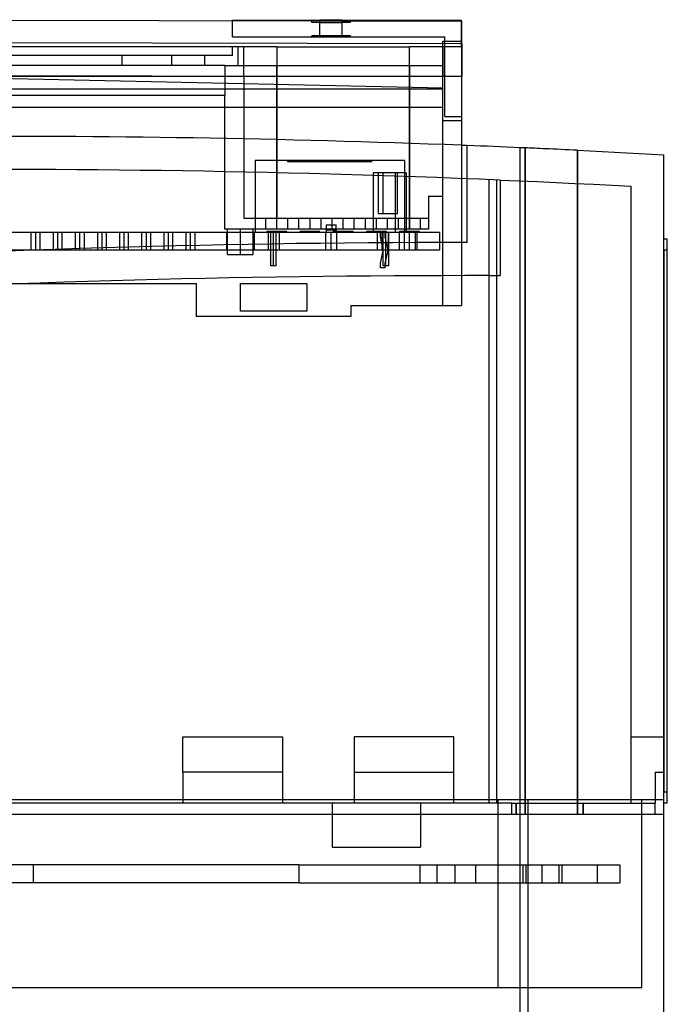
# Model space of a CAD drawing. Units: millimetres. Extents: x -184 to 0, y 0 to 151.
# Drawn here: x -58 to 0, y 62 to 151 of the extents above; entities that cross this region are included whole.
import ezdxf

# ---------------------------------------------------------------- set-up
doc = ezdxf.new("R2010")
doc.units = ezdxf.units.MM
doc.layers.add('MAIN-1', color=7, linetype='Continuous')
doc.layers.add('MAIN-2', color=7, linetype='Continuous')

msp = doc.modelspace()

# ---------------------------------------------------------------- linework, layer by layer
at = {"layer": 'MAIN-1'}
for p, q in [((-31.1, 150.93), (-90.263, 151.049)), ((-39, 151), (-31.85, 151)), ((-39, 150.946), (-39, 151)), ((-31.85, 151), (-31.1, 151)), ((-31.85, 150.932), (-31.85, 151)), ((-29.1, 151), (-31.1, 151)), ((-29.1, 151), (-28.35, 151)), ((-18.263, 150.904), (-29.1, 150.926)), ((-28.35, 151), (-18.3, 151)), ((-28.35, 150.925), (-28.35, 151)), ((-18.3, 150.905), (-18.3, 151)), ((-18.264, 150.812), (-18.263, 150.852)), ((-18.264, 150.759), (-18.264, 150.812)), ((-18.264, 150.696), (-18.264, 150.759)), ((-18.264, 150.621), (-18.264, 150.696)), ((-18.264, 150.535), (-18.264, 150.621)), ((-18.264, 150.438), (-18.264, 150.535)), ((-18.263, 150.899), (-18.263, 150.904)), ((-18.263, 150.881), (-18.263, 150.899)), ((-18.263, 150.852), (-18.263, 150.881)), ((-18.266, 149.793), (-18.265, 149.942)), ((-18.266, 149.635), (-18.266, 149.793)), ((-18.266, 149.467), (-18.266, 149.635)), ((-18.265, 150.33), (-18.264, 150.438)), ((-18.265, 150.211), (-18.265, 150.33)), ((-18.265, 150.082), (-18.265, 150.211)), ((-18.265, 149.942), (-18.265, 150.082)), ((-115.267, 149.099), (-18.267, 148.904)), ((-18.267, 148.904), (-18.273, 145.904)), ((-18.267, 149.289), (-18.266, 149.467)), ((-18.267, 149.102), (-18.267, 149.289)), ((-18.267, 148.904), (-18.267, 149.102)), ((-115.273, 146.099), (-18.273, 145.904)), ((-18.3, 145.9), (-115.3, 145.9)), ((-38, 145.9), (-38, 145.944)), ((-35, 145.938), (-35, 145.9)), ((-23, 145.9), (-23, 145.914)), ((-20, 145.908), (-20, 145.9)), ((-18.3, 145.905), (-18.3, 145.9)), ((-18.3, 145.9), (-18.3, 125.2)), ((-17.8, 130.9), (-17.8, 139.671)), ((-12.934, 139.47), (-13, 139.474)), ((-13, 79.2), (-13, 139.474)), ((-12.867, 139.465), (-12.934, 139.47)), ((-12.801, 139.463), (-12.867, 139.465)), ((-12.735, 139.464), (-12.801, 139.463)), ((-12.668, 139.463), (-12.735, 139.464)), ((-12.602, 139.458), (-12.668, 139.463)), ((-12.536, 139.454), (-12.602, 139.458)), ((-12.5, 139.452), (-12.536, 139.454)), ((-12.536, 79.2), (-12.536, 139.454)), ((-12.435, 139.449), (-12.5, 139.452)), ((-12.341, 139.445), (-12.435, 139.449)), ((-12.219, 139.44), (-12.341, 139.445)), ((-12.068, 139.433), (-12.219, 139.44)), ((-11.891, 139.425), (-12.068, 139.433)), ((-11.688, 139.416), (-11.891, 139.425)), ((-11.461, 139.406), (-11.688, 139.416)), ((-11.211, 139.395), (-11.461, 139.406)), ((-10.939, 139.383), (-11.211, 139.395)), ((-10.647, 139.37), (-10.939, 139.383)), ((-10.336, 139.356), (-10.647, 139.37)), ((-10.008, 139.341), (-10.336, 139.356)), ((-9.665, 139.325), (-10.008, 139.341)), ((-9.31, 139.308), (-9.665, 139.325)), ((-8.946, 139.291), (-9.31, 139.308)), ((-8.574, 139.274), (-8.946, 139.291)), ((-8.194, 139.256), (-8.574, 139.274)), ((-7.804, 139.237), (-8.194, 139.256)), ((-7.804, 139.237), (-6.689, 139.183)), ((-7.804, 139.237), (-7.804, 79.2)), ((-6.689, 139.183), (-5.574, 139.128)), ((-5.574, 139.128), (-4.459, 139.072)), ((-4.459, 139.072), (-3.344, 139.014)), ((-3.344, 139.014), (-2.229, 138.956)), ((-2.229, 138.956), (-1.115, 138.896)), ((-1.115, 138.896), (0, 138.835)), ((0, 79.2), (0, 138.835)), ((0.3, 131.2), (0, 131.2)), ((0.3, 80.2), (0.3, 131.2)), ((-17.8, 130.9), (-18, 130.9)), ((-92.3, 127.2), (-42.3, 127.2)), ((-42.3, 127.2), (-42.3, 124.2)), ((-38.3, 124.7), (-38.3, 127.2)), ((-38.3, 127.2), (-32.3, 127.2)), ((-32.3, 127.2), (-32.3, 124.7)), ((-32.3, 124.7), (-38.3, 124.7)), ((-28.3, 125.2), (-18.3, 125.2)), ((-28.3, 125.2), (-28.3, 124.2)), ((-28.3, 124.2), (-42.3, 124.2)), ((-43.5, 83), (-43.5, 86.2)), ((-43.5, 86.2), (-34.5, 86.2)), ((-34.5, 86.2), (-34.5, 83)), ((-34.5, 83), (-43.5, 83)), ((-13, 80.5), (-157, 80.5)), ((-13, 60.5), (-13, 80.5)), ((-12.536, 80.5), (-13, 80.5)), ((0, 80.5), (-7.804, 80.5)), ((0, 60.5), (0, 80.5)), ((0.3, 80.2), (0, 80.2)), ((-157, 79.2), (-13, 79.2)), ((-13, 79.2), (-12.536, 79.2)), ((-12.536, 79.2), (-7.804, 79.2)), ((-12.3, 79.2), (-12.3, 60.5)), ((-7.804, 79.2), (0, 79.2))]:
    msp.add_line(p, q, dxfattribs=at)
for centre, radius, start, end in [((-60.5, -959.5), 1100, 87.775301, 87.80137), ((-60.5, -959.5), 1100, 87.52509, 87.775301), ((-18, -969.8), 1100.7, 89.999981, 97.254887)]:
    msp.add_arc(centre, radius, start, end, dxfattribs=at)
at = {"layer": 'MAIN-2'}
for p, q in [((-39, 151), (-39, 151)), ((-39, 149.5), (-39, 150.946)), ((-31.85, 151), (-31.85, 151)), ((-31.85, 150.8), (-31.85, 150.932)), ((-31.1, 150.8), (-31.85, 150.8)), ((-31.85, 150.8), (-31.85, 150.8)), ((-31.1, 149.6), (-31.1, 151)), ((-31.1, 151), (-31.1, 151)), ((-29.1, 150.926), (-31.1, 150.93)), ((-31.1, 150.8), (-31.1, 150.8)), ((-31.1, 150.8), (-29.1, 150.8)), ((-29.1, 151), (-29.1, 151)), ((-29.1, 149.6), (-29.1, 151)), ((-28.35, 150.8), (-29.1, 150.8)), ((-29.1, 150.8), (-29.1, 150.8)), ((-28.35, 151), (-28.35, 151)), ((-28.35, 150.8), (-28.35, 150.925)), ((-28.35, 150.8), (-28.35, 150.8)), ((-18.3, 151), (-18.3, 151)), ((-18.3, 148.6), (-18.3, 150.905)), ((-18.263, 150.904), (-18.263, 150.904)), ((-39, 149.5), (-31.85, 149.5)), ((-39, 149.5), (-39, 149.5)), ((-31.1, 149.6), (-31.85, 149.6)), ((-31.85, 149.6), (-31.85, 149.6)), ((-31.85, 149.5), (-31.85, 149.6)), ((-31.85, 149.5), (-28.35, 149.5)), ((-31.85, 149.5), (-31.85, 149.5)), ((-29.1, 149.6), (-31.1, 149.6)), ((-31.1, 149.6), (-31.1, 149.6)), ((-28.35, 149.6), (-29.1, 149.6)), ((-29.1, 149.6), (-29.1, 149.6)), ((-28.35, 149.5), (-28.35, 149.6)), ((-28.35, 149.6), (-28.35, 149.6)), ((-28.35, 149.5), (-19.8, 149.5)), ((-28.35, 149.5), (-28.35, 149.5)), ((-20, 148.6), (-20, 149.1)), ((-20, 149.1), (-20, 149.1)), ((-20, 149.1), (-18.3, 149.1)), ((-19.8, 142.3), (-19.8, 149.5)), ((-19.8, 149.5), (-19.8, 149.5)), ((-18.3, 149.1), (-18.3, 149.1)), ((-18.267, 148.904), (-18.267, 148.904)), ((-18.267, 148.904), (-18.267, 148.904)), ((-38, 148.6), (-115.268, 148.6)), ((-39, 148.6), (-39, 148.6)), ((-39, 147.8), (-39, 148.6)), ((-38.5, 148.6), (-38.5, 148.6)), ((-38.5, 146.9), (-38.5, 148.6)), ((-38, 148.6), (-38, 148.6)), ((-35, 148.6), (-38, 148.6)), ((-38, 145.944), (-38, 148.6)), ((-35, 148.6), (-23, 148.6)), ((-35, 148.6), (-35, 145.938)), ((-20, 148.6), (-23, 148.6)), ((-23, 145.914), (-23, 148.6)), ((-20, 144.8), (-20, 148.6)), ((-20, 148.6), (-20, 148.6)), ((-20, 148.6), (-20, 148.6)), ((-18.3, 148.6), (-20, 148.6)), ((-20, 148.6), (-20, 145.908)), ((-18.3, 148.6), (-18.3, 148.6)), ((-18.3, 148.6), (-18.3, 148.6)), ((-18.3, 148.6), (-18.3, 145.905)), ((-39, 147.8), (-99.8, 147.8)), ((-49, 146.9), (-49, 147.8)), ((-44.5, 147.8), (-44.5, 147.8)), ((-44.5, 146.9), (-44.5, 147.8)), ((-41.5, 147.8), (-41.5, 147.8)), ((-41.5, 146.9), (-41.5, 147.8)), ((-39, 147.8), (-39, 147.8)), ((-39.7, 146.9), (-115.3, 146.9)), ((-113, 146.9), (-20, 144.9)), ((-44.5, 146.9), (-44.5, 146.9)), ((-41.5, 146.9), (-41.5, 146.9)), ((-39.7, 146.9), (-35, 146.9)), ((-39.7, 146.9), (-39.7, 146.9)), ((-39.7, 146.9), (-39.7, 144.2)), ((-38.5, 146.9), (-38.5, 146.9)), ((-35, 146.9), (-22.998, 146.9)), ((-35, 132.1), (-35, 146.9)), ((-22.998, 146.9), (-20, 146.9)), ((-22.998, 146.9), (-22.998, 132.1)), ((-20, 146.9), (-20, 146.9)), ((-20, 146.9), (-20, 146.9)), ((-38, 145.9), (-38, 145.9)), ((-38, 145.9), (-38, 133.1)), ((-35, 145.9), (-35, 133.1)), ((-23, 133.1), (-23, 145.9)), ((-20, 125.2), (-20, 145.9)), ((-20, 145.9), (-20, 145.9)), ((-18.3, 145.9), (-18.3, 145.9)), ((-18.273, 145.904), (-18.273, 145.904)), ((-65.8, 144.8), (-20, 144.8)), ((-20, 144.9), (-20, 144.9)), ((-20, 144.8), (-20, 144.8)), ((-39.7, 144.2), (-115.3, 144.2)), ((-39.7, 132.1), (-39.7, 144.2)), ((-39.7, 144.2), (-39.7, 144.2)), ((-20, 143.1), (-65.8, 143.1)), ((-20, 143.1), (-20, 143.1)), ((-20, 141.9), (-20, 141.9)), ((-18.3, 141.9), (-20, 141.9)), ((-19.8, 142.3), (-18.3, 142.3)), ((-19.8, 142.3), (-19.8, 142.3)), ((-18.3, 142.3), (-18.3, 142.3)), ((-18.3, 141.9), (-18.3, 141.9)), ((-17.8, 139.671), (-17.8, 139.671)), ((-13, 79.2), (-13, 139.474)), ((-12.536, 139.454), (-12.536, 79.2)), ((-7.804, 79.2), (-7.804, 139.237)), ((-23.47, 138.3), (-36.97, 138.3)), ((-36.97, 138.3), (-36.97, 131.8)), ((-36.97, 138.3), (-36.97, 138.3)), ((-34.02, 138.3), (-34.02, 138.3)), ((-34.02, 138.3), (-34.02, 138.3)), ((-34.02, 138.3), (-34.02, 138.3)), ((-34.02, 138.3), (-34.02, 138.3)), ((-34.02, 138.2), (-34.02, 138.3)), ((-34.02, 138.2), (-34.02, 138.2)), ((-34.02, 138.2), (-34.02, 138.2)), ((-34.02, 138.2), (-34.02, 138.2)), ((-33.22, 138.2), (-34.02, 138.2)), ((-34.02, 138.2), (-34.02, 138.2)), ((-33.22, 138.3), (-33.22, 138.3)), ((-33.22, 138.3), (-33.22, 138.3)), ((-33.22, 138.3), (-33.22, 138.3)), ((-33.22, 138.3), (-33.22, 138.2)), ((-33.22, 138.3), (-33.22, 138.3)), ((-30.62, 138.3), (-33.22, 138.3)), ((-33.22, 138.3), (-33.22, 138.2)), ((-33.22, 138.3), (-33.22, 138.2)), ((-33.22, 138.3), (-33.22, 138.2)), ((-33.22, 138.3), (-33.22, 138.2)), ((-33.22, 138.3), (-33.22, 138.2)), ((-33.22, 138.2), (-33.22, 138.2)), ((-33.22, 138.2), (-33.22, 138.2)), ((-33.22, 138.2), (-33.22, 138.2)), ((-33.22, 138.2), (-33.22, 138.2)), ((-32.72, 138.2), (-33.22, 138.2)), ((-32.72, 138.2), (-32.72, 138.3)), ((-32.72, 138.2), (-32.72, 138.3)), ((-32.72, 138.2), (-32.72, 138.3)), ((-32.72, 138.2), (-32.72, 138.3)), ((-32.72, 138.2), (-32.72, 138.3)), ((-32.72, 138.2), (-32.72, 138.3)), ((-32.72, 138.2), (-32.72, 138.3)), ((-32.72, 138.2), (-32.72, 138.3)), ((-32.72, 138.2), (-32.72, 138.3)), ((-32.72, 138.2), (-32.72, 138.3)), ((-32.22, 138.2), (-32.72, 138.2)), ((-32.22, 138.3), (-32.22, 138.2)), ((-32.22, 138.3), (-32.22, 138.2)), ((-32.22, 138.3), (-32.22, 138.2)), ((-32.22, 138.3), (-32.22, 138.2)), ((-32.22, 138.3), (-32.22, 138.2)), ((-28.22, 138.2), (-32.22, 138.2)), ((-30.72, 138.3), (-30.72, 138.2)), ((-30.62, 138.3), (-30.62, 138.3)), ((-30.62, 138.3), (-30.62, 138.3)), ((-30.62, 138.3), (-30.62, 138.3)), ((-30.62, 138.3), (-30.62, 138.3)), ((-30.62, 138.3), (-30.62, 138.2)), ((-30.62, 138.2), (-30.62, 138.2)), ((-30.62, 138.2), (-30.62, 138.2)), ((-30.62, 138.2), (-30.62, 138.2)), ((-30.62, 138.2), (-30.62, 138.2)), ((-30.22, 138.2), (-30.22, 138.3)), ((-30.22, 138.2), (-30.22, 138.3)), ((-29.82, 138.3), (-29.82, 138.3)), ((-29.82, 138.3), (-29.82, 138.3)), ((-29.82, 138.3), (-29.82, 138.3)), ((-27.22, 138.3), (-29.82, 138.3)), ((-29.82, 138.3), (-29.82, 138.2)), ((-29.82, 138.3), (-29.82, 138.3)), ((-29.82, 138.2), (-29.82, 138.2)), ((-29.82, 138.2), (-29.82, 138.2)), ((-29.82, 138.2), (-29.82, 138.2)), ((-29.82, 138.2), (-29.82, 138.2)), ((-29.72, 138.3), (-29.72, 138.2)), ((-28.22, 138.3), (-28.22, 138.2)), ((-28.22, 138.3), (-28.22, 138.2)), ((-28.22, 138.3), (-28.22, 138.2)), ((-27.72, 138.2), (-28.22, 138.2)), ((-27.72, 138.2), (-27.72, 138.3)), ((-27.72, 138.2), (-27.72, 138.3)), ((-27.72, 138.2), (-27.72, 138.3)), ((-27.72, 138.2), (-27.72, 138.3)), ((-27.72, 138.2), (-27.72, 138.3)), ((-27.72, 138.2), (-27.72, 138.3)), ((-27.22, 138.2), (-27.72, 138.2)), ((-27.22, 138.3), (-27.22, 138.3)), ((-27.22, 138.3), (-27.22, 138.3)), ((-27.22, 138.3), (-27.22, 138.3)), ((-27.22, 138.3), (-27.22, 138.3)), ((-27.22, 138.3), (-27.22, 138.2)), ((-27.22, 138.3), (-27.22, 138.2)), ((-27.22, 138.3), (-27.22, 138.2)), ((-27.22, 138.3), (-27.22, 138.2)), ((-27.22, 138.2), (-27.22, 138.2)), ((-27.22, 138.2), (-27.22, 138.2)), ((-27.22, 138.2), (-27.22, 138.2)), ((-26.42, 138.2), (-27.22, 138.2)), ((-27.22, 138.2), (-27.22, 138.2)), ((-26.42, 138.3), (-26.42, 138.3)), ((-26.42, 138.3), (-26.42, 138.3)), ((-26.42, 138.3), (-26.42, 138.3)), ((-26.42, 138.3), (-26.42, 138.3)), ((-26.42, 138.2), (-26.42, 138.3)), ((-26.42, 138.2), (-26.42, 138.2)), ((-26.42, 138.2), (-26.42, 138.2)), ((-26.42, 138.2), (-26.42, 138.2)), ((-26.42, 138.2), (-26.42, 138.2)), ((-23.47, 138.3), (-23.47, 138.3)), ((-23.47, 138.3), (-23.47, 131.8)), ((0, 138.835), (0, 138.835)), ((-23.3, 137.2), (-26.3, 137.2)), ((-26.3, 137.2), (-26.3, 131.8)), ((-26.3, 137.2), (-26.3, 137.2)), ((-25.8, 137.2), (-25.8, 137.2)), ((-25.8, 133.5), (-25.8, 137.2)), ((-25.4, 137.2), (-25.4, 137.2)), ((-25.4, 137.2), (-25.4, 137.2)), ((-25.4, 137.2), (-25.4, 137.2)), ((-25.4, 137.2), (-25.4, 137.2)), ((-25.4, 137.2), (-25.4, 137.2)), ((-25.4, 137.2), (-25.4, 137.2)), ((-25.4, 137.2), (-25.4, 137.2)), ((-25.4, 133.5), (-25.4, 137.2)), ((-24.3, 137.2), (-24.3, 131.8)), ((-24.1, 137.2), (-24.1, 137.2)), ((-24.1, 137.2), (-24.1, 137.2)), ((-24.1, 137.2), (-24.1, 137.2)), ((-24.1, 137.2), (-24.1, 137.2)), ((-24.1, 137.2), (-24.1, 137.2)), ((-24.1, 137.2), (-24.1, 137.2)), ((-24.1, 133.5), (-24.1, 137.2)), ((-23.3, 137.2), (-23.3, 137.2)), ((-23.3, 137.2), (-23.3, 131.8)), ((-15.847, 136.591), (-15.847, 80.2)), ((-15.155, 136.562), (-15.155, 80.2)), ((-14.8, 136.548), (-13.114, 136.476)), ((-14.8, 136.548), (-14.8, 136.548)), ((-14.8, 136.548), (-14.8, 127.9)), ((-13.114, 136.476), (-11.428, 136.402)), ((-11.428, 136.402), (-9.742, 136.325)), ((-9.742, 136.325), (-8.056, 136.246)), ((-8.056, 136.246), (-6.371, 136.164)), ((-6.371, 136.164), (-4.685, 136.079)), ((-4.685, 136.079), (-3, 135.992)), ((-3, 135.992), (-3, 80.2)), ((-3, 135.992), (-3, 135.992)), ((-21.3, 135.1), (-21.3, 133.1)), ((-21.3, 135.1), (-20, 135.1)), ((-21.3, 135.1), (-21.3, 135.1)), ((-20, 135.1), (-20, 135.1)), ((-38, 133.1), (-38, 133.1)), ((-38, 133.1), (-21.3, 133.1)), ((-36, 132.1), (-36, 133.1)), ((-35, 132.1), (-35, 133.1)), ((-35, 132.1), (-35, 133.1)), ((-34, 132.1), (-34, 133.1)), ((-33, 132.1), (-33, 133.1)), ((-32, 132.1), (-32, 133.1)), ((-32, 132.1), (-32, 133.1)), ((-31, 132.1), (-31, 133.1)), ((-30, 132.1), (-30, 133.1)), ((-29, 132.1), (-29, 133.1)), ((-29, 132.1), (-29, 133.1)), ((-28, 132.1), (-28, 133.1)), ((-27, 132.1), (-27, 133.1)), ((-26, 132.1), (-26, 133.1)), ((-26, 132.1), (-26, 133.1)), ((-25.4, 133.5), (-25.8, 133.5)), ((-25.8, 133.5), (-25.8, 133.5)), ((-25.4, 133.5), (-25.4, 133.5)), ((-25.4, 133.5), (-25.4, 133.5)), ((-25.4, 133.5), (-25.4, 133.5)), ((-25.4, 133.5), (-25.4, 133.5)), ((-25.4, 133.5), (-25.4, 133.5)), ((-24.1, 133.5), (-25.4, 133.5)), ((-25.4, 133.5), (-25.4, 133.5)), ((-25.4, 133.5), (-25.4, 133.5)), ((-25, 132.1), (-25, 133.1)), ((-24.1, 133.5), (-24.1, 133.5)), ((-24.1, 133.5), (-24.1, 133.5)), ((-24.1, 133.5), (-24.1, 133.5)), ((-24.1, 133.5), (-24.1, 133.5)), ((-24.1, 133.5), (-24.1, 133.5)), ((-24.1, 133.5), (-24.1, 133.5)), ((-24, 132.1), (-24, 133.1)), ((-23, 132.1), (-23, 133.1)), ((-23, 132.1), (-23, 133.1)), ((-22, 132.1), (-22, 133.1)), ((-21.3, 133.1), (-21.3, 133.1)), ((-21.3, 133.1), (-21.3, 132.1)), ((-20.3, 131.8), (-59.3, 131.8)), ((-57.2, 130.2), (-57.2, 131.8)), ((-56.8, 130.2), (-56.8, 131.8)), ((-56.8, 130.2), (-56.8, 131.8)), ((-56.4, 130.2), (-56.4, 131.8)), ((-55.2, 130.2), (-55.2, 131.8)), ((-54.8, 130.2), (-54.8, 131.8)), ((-54.8, 130.2), (-54.8, 131.8)), ((-54.4, 130.2), (-54.4, 131.8)), ((-53.2, 130.2), (-53.2, 131.8)), ((-52.8, 130.2), (-52.8, 131.8)), ((-52.8, 130.2), (-52.8, 131.8)), ((-52.4, 130.2), (-52.4, 131.8)), ((-51.2, 130.2), (-51.2, 131.8)), ((-50.8, 130.2), (-50.8, 131.8)), ((-50.8, 130.2), (-50.8, 131.8)), ((-50.4, 130.2), (-50.4, 131.8)), ((-49.2, 130.2), (-49.2, 131.8)), ((-48.8, 130.2), (-48.8, 131.8)), ((-48.8, 130.2), (-48.8, 131.8)), ((-48.4, 130.2), (-48.4, 131.8)), ((-47.2, 130.2), (-47.2, 131.8)), ((-46.8, 130.2), (-46.8, 131.8)), ((-46.8, 130.2), (-46.8, 131.8)), ((-46.4, 130.2), (-46.4, 131.8)), ((-45.2, 130.2), (-45.2, 131.8)), ((-44.8, 130.2), (-44.8, 131.8)), ((-44.8, 130.2), (-44.8, 131.8)), ((-44.4, 130.2), (-44.4, 131.8)), ((-43.2, 130.2), (-43.2, 131.8)), ((-42.8, 130.2), (-42.8, 131.8)), ((-42.8, 130.2), (-42.8, 131.8)), ((-42.4, 130.2), (-42.4, 131.8)), ((-21.3, 132.1), (-39.7, 132.1)), ((-39.7, 132.1), (-39.7, 132.1)), ((-39.55, 131.8), (-39.55, 130.2)), ((-39.45, 129.8), (-39.45, 132.1)), ((-38.3, 129.8), (-38.3, 132.1)), ((-38.3, 129.8), (-38.3, 132.1)), ((-38.3, 130.2), (-38.3, 131.8)), ((-38.3, 130.2), (-38.3, 131.8)), ((-37.15, 129.8), (-37.15, 132.1)), ((-37.05, 131.8), (-37.05, 130.2)), ((-35.9, 131.8), (-36.97, 131.8)), ((-36.97, 131.8), (-36.97, 131.8)), ((-34.1, 131.9), (-35.9, 131.9)), ((-35.9, 131.8), (-35.9, 131.9)), ((-34.1, 131.8), (-35.9, 131.8)), ((-35.8, 131.8), (-35.8, 130.2)), ((-35.55, 128.8), (-35.55, 131.8)), ((-35.55, 128.8), (-35.55, 131.8)), ((-35.55, 128.8), (-35.55, 131.8)), ((-35.55, 128.8), (-35.55, 131.8)), ((-35.55, 128.8), (-35.55, 131.8)), ((-35.55, 128.8), (-35.55, 131.8)), ((-35.55, 128.8), (-35.55, 131.8)), ((-35.55, 128.8), (-35.55, 131.8)), ((-35.55, 128.8), (-35.55, 131.8)), ((-35.55, 128.8), (-35.55, 131.8)), ((-35.55, 128.8), (-35.55, 131.8)), ((-35.55, 128.8), (-35.55, 131.8)), ((-35.3, 130.2), (-35.3, 131.8)), ((-35.3, 130.2), (-35.3, 131.8)), ((-35.3, 128.8), (-35.3, 131.8)), ((-35.3, 128.8), (-35.3, 131.8)), ((-35.3, 128.8), (-35.3, 131.8)), ((-35.3, 128.8), (-35.3, 131.8)), ((-35.3, 128.8), (-35.3, 131.8)), ((-35.3, 128.8), (-35.3, 131.8)), ((-35.3, 128.8), (-35.3, 131.8)), ((-35.3, 128.8), (-35.3, 131.8)), ((-35.3, 128.8), (-35.3, 131.8)), ((-35.3, 128.8), (-35.3, 131.8)), ((-35.3, 128.8), (-35.3, 131.8)), ((-35.3, 128.8), (-35.3, 131.8)), ((-35.3, 128.8), (-35.3, 131.8)), ((-35.3, 128.8), (-35.3, 131.8)), ((-35.3, 128.8), (-35.3, 131.8)), ((-35.3, 128.8), (-35.3, 131.8)), ((-35.3, 128.8), (-35.3, 131.8)), ((-35.3, 128.8), (-35.3, 131.8)), ((-35.3, 128.8), (-35.3, 131.8)), ((-35.3, 128.8), (-35.3, 131.8)), ((-35.3, 128.8), (-35.3, 131.8)), ((-35.3, 128.8), (-35.3, 131.8)), ((-35.3, 128.8), (-35.3, 131.8)), ((-35.3, 128.8), (-35.3, 131.8)), ((-35.05, 128.8), (-35.05, 131.8)), ((-35.05, 128.8), (-35.05, 131.8)), ((-35.05, 128.8), (-35.05, 131.8)), ((-35.05, 128.8), (-35.05, 131.8)), ((-35.05, 128.8), (-35.05, 131.8)), ((-35.05, 128.8), (-35.05, 131.8)), ((-35.05, 128.8), (-35.05, 131.8)), ((-35.05, 128.8), (-35.05, 131.8)), ((-35.05, 128.8), (-35.05, 131.8)), ((-35.05, 128.8), (-35.05, 131.8)), ((-35.05, 128.8), (-35.05, 131.8)), ((-35.05, 128.8), (-35.05, 131.8)), ((-34.8, 131.8), (-34.8, 130.2)), ((-34.1, 131.8), (-34.1, 131.9)), ((-32.9, 131.8), (-34.1, 131.8)), ((-31.1, 131.9), (-32.9, 131.9)), ((-32.9, 131.8), (-32.9, 131.9)), ((-31.1, 131.8), (-32.9, 131.8)), ((-31.1, 131.8), (-31.1, 131.9)), ((-30.55, 131.8), (-31.1, 131.8)), ((-30.6, 131.8), (-30.6, 130.2)), ((-30.55, 132.5), (-30.55, 132)), ((-30.55, 132.5), (-30.55, 132.5)), ((-30.55, 132.5), (-29.65, 132.5)), ((-29.65, 132), (-30.55, 132)), ((-30.55, 132), (-30.55, 131.8)), ((-30.55, 132), (-30.55, 132)), ((-30.55, 132), (-30.55, 132)), ((-29.9, 131.8), (-30.55, 131.8)), ((-30.55, 131.8), (-30.55, 131.8)), ((-30.1, 130.2), (-30.1, 131.8)), ((-30.1, 130.2), (-30.1, 131.8)), ((-28.1, 131.9), (-29.9, 131.9)), ((-29.9, 131.8), (-29.9, 131.9)), ((-28.1, 131.8), (-29.9, 131.8)), ((-29.65, 132.5), (-29.65, 132.5)), ((-29.65, 132), (-29.65, 132.5)), ((-29.65, 132), (-29.65, 131.8)), ((-29.65, 132), (-29.65, 132)), ((-29.65, 132), (-29.65, 132)), ((-29.65, 131.8), (-29.65, 131.8)), ((-29.6, 131.8), (-29.6, 130.2)), ((-28.1, 131.8), (-28.1, 131.9)), ((-26.9, 131.8), (-28.1, 131.8)), ((-25.1, 131.9), (-26.9, 131.9)), ((-26.9, 131.8), (-26.9, 131.9)), ((-25.1, 131.8), (-26.9, 131.8)), ((-26.3, 131.8), (-26.3, 131.8)), ((-25.93, 131.8), (-25.93, 130.2)), ((-25.63, 131.8), (-25.63, 131.8)), ((-25.63, 131.4), (-25.63, 131.8)), ((-25.505, 131.8), (-25.505, 130.2)), ((-25.43, 130.2), (-25.43, 131.8)), ((-25.43, 130.2), (-25.43, 131.8)), ((-25.39, 128.8), (-25.39, 131.8)), ((-25.39, 128.8), (-25.39, 131.8)), ((-25.39, 128.8), (-25.39, 131.8)), ((-25.39, 128.8), (-25.39, 131.8)), ((-25.39, 128.8), (-25.39, 131.8)), ((-25.39, 128.8), (-25.39, 131.8)), ((-25.39, 128.8), (-25.39, 131.8)), ((-25.39, 128.8), (-25.39, 131.8)), ((-25.39, 128.8), (-25.39, 131.8)), ((-25.39, 128.8), (-25.39, 131.8)), ((-25.39, 128.8), (-25.39, 131.8)), ((-25.39, 128.8), (-25.39, 131.8)), ((-25.23, 131.8), (-25.23, 131.8)), ((-25.23, 131.8), (-25.23, 131.4)), ((-25.14, 128.8), (-25.14, 131.8)), ((-25.14, 128.8), (-25.14, 131.8)), ((-25.14, 128.8), (-25.14, 131.8)), ((-25.14, 128.8), (-25.14, 131.8)), ((-25.14, 128.8), (-25.14, 131.8)), ((-25.14, 128.8), (-25.14, 131.8)), ((-25.14, 128.8), (-25.14, 131.8)), ((-25.14, 128.8), (-25.14, 131.8)), ((-25.14, 128.8), (-25.14, 131.8)), ((-25.14, 128.8), (-25.14, 131.8)), ((-25.14, 128.8), (-25.14, 131.8)), ((-25.14, 128.8), (-25.14, 131.8)), ((-25.14, 128.8), (-25.14, 131.8)), ((-25.14, 128.8), (-25.14, 131.8)), ((-25.14, 128.8), (-25.14, 131.8)), ((-25.14, 128.8), (-25.14, 131.8)), ((-25.14, 128.8), (-25.14, 131.8)), ((-25.14, 128.8), (-25.14, 131.8)), ((-25.14, 128.8), (-25.14, 131.8)), ((-25.14, 128.8), (-25.14, 131.8)), ((-25.14, 128.8), (-25.14, 131.8)), ((-25.14, 128.8), (-25.14, 131.8)), ((-25.14, 128.8), (-25.14, 131.8)), ((-25.14, 128.8), (-25.14, 131.8)), ((-25.1, 131.8), (-25.1, 131.9)), ((-23.9, 131.8), (-25.1, 131.8)), ((-24.93, 131.8), (-24.93, 130.2)), ((-24.89, 128.8), (-24.89, 131.8)), ((-24.89, 128.8), (-24.89, 131.8)), ((-24.89, 128.8), (-24.89, 131.8)), ((-24.89, 128.8), (-24.89, 131.8)), ((-24.89, 128.8), (-24.89, 131.8)), ((-24.89, 128.8), (-24.89, 131.8)), ((-24.89, 128.8), (-24.89, 131.8)), ((-24.89, 128.8), (-24.89, 131.8)), ((-24.89, 128.8), (-24.89, 131.8)), ((-24.89, 128.8), (-24.89, 131.8)), ((-24.89, 128.8), (-24.89, 131.8)), ((-24.89, 128.8), (-24.89, 131.8)), ((-23.92, 130.2), (-23.92, 131.8)), ((-23.92, 130.2), (-23.92, 131.8)), ((-22.1, 131.9), (-23.9, 131.9)), ((-23.9, 131.8), (-23.9, 131.9)), ((-22.1, 131.8), (-23.9, 131.8)), ((-23.5, 131.8), (-23.5, 130.2)), ((-23.47, 131.8), (-23.47, 131.8)), ((-23.3, 131.8), (-23.3, 131.8)), ((-23, 130.2), (-23, 131.8)), ((-23, 130.2), (-23, 131.8)), ((-22.5, 131.8), (-22.5, 130.2)), ((-22.335, 131.8), (-22.335, 130.2)), ((-22.1, 131.8), (-22.1, 131.9)), ((-21.3, 132.1), (-21.3, 132.1)), ((-20.3, 131.8), (-20.3, 131.8)), ((-20.3, 131.8), (-20.3, 130.2)), ((-25.38, 130.2), (-25.63, 131.4)), ((-25.63, 131.4), (-25.63, 131.4)), ((-25.23, 131.4), (-24.98, 130.2)), ((-25.23, 131.4), (-25.23, 131.4)), ((0, 131.2), (0, 131.2)), ((0.3, 131.2), (0.3, 131.2)), ((-20.3, 130.2), (-59.3, 130.2)), ((-25.63, 129), (-25.38, 130.2)), ((-25.38, 130.2), (-25.38, 130.2)), ((-24.98, 130.2), (-25.23, 129)), ((-24.98, 130.2), (-24.98, 130.2)), ((-20.3, 130.2), (-20.3, 130.2)), ((-18, 130.9), (-18, 130.9)), ((-17.8, 130.9), (-17.8, 130.9)), ((0, 130.2), (0, 130.2)), ((0, 130.2), (0, 81.2)), ((0.3, 130.2), (0, 130.2)), ((0.3, 130.2), (0.3, 130.2)), ((-39.45, 129.8), (-38.3, 129.8)), ((-38.3, 129.8), (-37.15, 129.8)), ((-35.3, 128.8), (-35.55, 128.8)), ((-35.05, 128.8), (-35.3, 128.8)), ((-25.63, 128.6), (-25.63, 129)), ((-25.63, 129), (-25.63, 129)), ((-25.23, 128.6), (-25.63, 128.6)), ((-25.63, 128.6), (-25.63, 128.6)), ((-25.14, 128.8), (-25.39, 128.8)), ((-25.23, 129), (-25.23, 128.6)), ((-25.23, 129), (-25.23, 129)), ((-25.23, 128.6), (-25.23, 128.6)), ((-24.89, 128.8), (-25.14, 128.8)), ((-15.847, 127.9), (-18, 127.9)), ((-18, 127.9), (-18, 127.9)), ((-15.847, 127.9), (-15.847, 80.2)), ((-15.847, 127.9), (-15.155, 127.9)), ((-15.155, 127.9), (-14.8, 127.9)), ((-15.155, 127.9), (-15.155, 80.2)), ((-14.8, 127.9), (-14.8, 127.9)), ((-42.3, 127.2), (-42.3, 127.2)), ((-42.3, 127.2), (-42.3, 127.2)), ((-38.3, 127.2), (-38.3, 127.2)), ((-38.3, 127.2), (-38.3, 127.2)), ((-32.3, 127.2), (-32.3, 127.2)), ((-32.3, 127.2), (-32.3, 127.2)), ((-38.3, 124.7), (-38.3, 124.7)), ((-38.3, 124.7), (-38.3, 124.7)), ((-32.3, 124.7), (-32.3, 124.7)), ((-32.3, 124.7), (-32.3, 124.7)), ((-28.3, 125.2), (-28.3, 125.2)), ((-28.3, 125.2), (-28.3, 125.2)), ((-20, 125.2), (-20, 125.2)), ((-18.3, 125.2), (-18.3, 125.2)), ((-42.3, 124.2), (-42.3, 124.2)), ((-42.3, 124.2), (-42.3, 124.2)), ((-28.3, 124.2), (-28.3, 124.2)), ((-28.3, 124.2), (-28.3, 124.2)), ((-43.5, 86.2), (-43.5, 86.2)), ((-34.5, 86.2), (-34.5, 86.2)), ((-28, 86.2), (-28, 80.2)), ((-19, 86.2), (-28, 86.2)), ((-28, 86.2), (-28, 86.2)), ((-19, 80.2), (-19, 86.2)), ((-19, 86.2), (-19, 86.2)), ((-3, 86.2), (-3, 86.2)), ((-3, 86.2), (-3, 86.2)), ((-3, 86.2), (0, 86.2)), ((0, 86.2), (0, 86.2)), ((0, 86.2), (0, 86.2)), ((-43.5, 83), (-43.5, 80.2)), ((-43.5, 83), (-43.5, 83)), ((-34.5, 83), (-34.5, 80.2)), ((-34.5, 83), (-34.5, 83)), ((-28, 83), (-19, 83)), ((-28, 83), (-28, 83)), ((-19, 83), (-19, 83)), ((-0.8, 83), (-0.8, 83)), ((-0.8, 83), (-0.8, 80.2)), ((-0.8, 83), (-0.8, 83)), ((-0.8, 83), (0, 83)), ((0, 83), (0, 83)), ((0, 83), (0, 83)), ((0, 81.2), (0, 81.2)), ((0.3, 81.2), (0, 81.2)), ((0.3, 81.2), (0.3, 81.2)), ((-43.5, 80.2), (-140.5, 80.2)), ((-43.5, 80.2), (-43.5, 80.2)), ((-34.5, 80.2), (-43.5, 80.2)), ((-13.759, 80.2), (-34.5, 80.2)), ((-34.5, 80.2), (-34.5, 80.2)), ((-30, 80.2), (-30, 80.2)), ((-30, 80.2), (-30, 76.2)), ((-28, 80.2), (-28, 80.2)), ((-22, 80.2), (-22, 80.2)), ((-22, 80.2), (-22, 76.2)), ((-19, 80.2), (-19, 80.2)), ((-15, 80.5), (-15, 80.5)), ((-15, 80.5), (-15, 80.5)), ((-15, 63.5), (-15, 80.5)), ((-13.759, 80.2), (-13.363, 80.2)), ((-13.759, 79.2), (-13.759, 80.2)), ((-13.759, 79.2), (-13.759, 80.2)), ((-13.363, 80.2), (-7.307, 80.2)), ((-13.363, 79.2), (-13.363, 80.2)), ((-13.363, 80.2), (-13.363, 79.2)), ((-13, 60.5), (-13, 80.5)), ((-12.3, 80.5), (-12.536, 80.5)), ((-7.804, 80.5), (-12.3, 80.5)), ((-12.3, 80.5), (-12.3, 79.2)), ((-12.3, 80.5), (-12.3, 60.5)), ((-7.307, 80.2), (-0.8, 80.2)), ((-7.307, 80.2), (-7.307, 79.2)), ((-7.307, 79.2), (-7.307, 80.2)), ((-3, 80.2), (-3, 80.2)), ((-3, 80.2), (-3, 80.2)), ((-3, 80.2), (-3, 80.2)), ((-2, 80.5), (-2, 80.5)), ((-2, 63.5), (-2, 80.5)), ((-0.8, 80.2), (-0.8, 80.2)), ((-0.8, 80.2), (-0.8, 80.2)), ((-0.8, 79.2), (-0.8, 80.2)), ((-0.8, 80.2), (-0.8, 80.2)), ((0, 80.5), (0, 80.5)), ((0, 80.2), (0, 80.2)), ((0.3, 80.2), (0.3, 80.2)), ((-0.8, 79.2), (-0.8, 79.2)), ((0, 79.2), (0, 79.2)), ((-30, 76.2), (-30, 76.2)), ((-30, 76.2), (-22, 76.2)), ((-22, 76.2), (-22, 76.2)), ((-33, 74.6), (-104.5, 74.6)), ((-57, 74.6), (-57, 74.6)), ((-57, 73), (-57, 74.6)), ((-33, 74.6), (-33, 74.6)), ((-33, 74.6), (-17, 74.6)), ((-33, 74.6), (-33, 73)), ((-22.085, 74.6), (-22.085, 73)), ((-20.5, 73), (-20.5, 74.6)), ((-20.5, 73), (-20.5, 74.6)), ((-18.915, 74.6), (-18.915, 73)), ((-17, 74.6), (-17, 74.6)), ((-17, 74.6), (-4, 74.6)), ((-17, 74.6), (-17, 74.6)), ((-17, 73), (-17, 74.6)), ((-12.75, 74.6), (-12.75, 73)), ((-12.5, 74.6), (-12.5, 73)), ((-11, 73), (-11, 74.6)), ((-11, 73), (-11, 74.6)), ((-11, 73), (-11, 74.6)), ((-11, 73), (-11, 74.6)), ((-9.5, 74.6), (-9.5, 73)), ((-9.25, 74.6), (-9.25, 73)), ((-6, 74.6), (-6, 74.6)), ((-6, 73), (-6, 74.6)), ((-4, 74.6), (-4, 74.6)), ((-4, 74.6), (-4, 74.6)), ((-4, 74.6), (-4, 73)), ((-33, 73), (-104.5, 73)), ((-57, 73), (-57, 73)), ((-33, 73), (-17, 73)), ((-33, 73), (-33, 73)), ((-17, 73), (-17, 73)), ((-17, 73), (-4, 73)), ((-17, 73), (-17, 73)), ((-6, 73), (-6, 73)), ((-4, 73), (-4, 73)), ((-4, 73), (-4, 73)), ((-15, 63.5), (-155, 63.5)), ((-15, 63.5), (-15, 63.5)), ((-2, 63.5), (-15, 63.5)), ((-15, 63.5), (-15, 63.5)), ((-2, 63.5), (-2, 63.5))]:
    msp.add_line(p, q, dxfattribs=at)
for centre, radius, start, end in [((-60.5, -959.5), 1100, 87.80137, 92.855546), ((-60.5, -959.5), 1097, 87.612409, 94.014525), ((-18, -969.8), 1097.7, 89.999981, 97.124998)]:
    msp.add_arc(centre, radius, start, end, dxfattribs=at)

doc.saveas('drawing.dxf')
